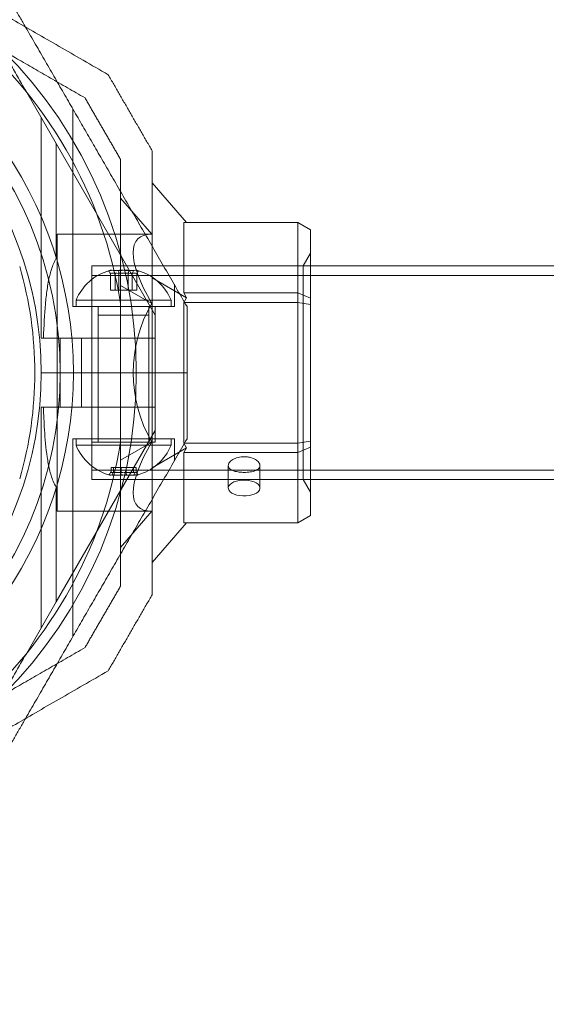
# Model space of a CAD drawing. Units: millimetres. Extents: x 8455 to 110822, y 4085 to 27043.
# Drawn here: x 33473 to 33556, y 14598 to 14754 of the extents above; entities that cross this region are included whole.
import ezdxf

# ---------------------------------------------------------------- set-up
doc = ezdxf.new("R2010")
doc.units = ezdxf.units.MM

# ---------------------------------------------------------------- blocks, each defined once
blk = doc.blocks.new('A$C7efac6a3')
at = {"color": 0, "linetype": 'Continuous', "lineweight": 0}
for p, q in [((-140.76, 1574.01), (-145.43, 1582.1)), ((-138.14, 1548.3), (-138.14, 1579.48)), ((-143.14, 1543.3), (-143.14, 1578.14)), ((-140.76, 1574.01), (-125.14, 1546.96)), ((-140.76, 1574.01), (-140.76, 1555.94)), ((-120.21, 1561.55), (-125.64, 1567.82)), ((-125.7, 1559.72), (-130.64, 1565.43)), ((-102.64, 1561.55), (-120.64, 1561.55)), ((-120.64, 1561.55), (-120.64, 1550.46)), ((-102.64, 1561.55), (-100.64, 1560.39)), ((-102.64, 1550.46), (-102.64, 1561.55)), ((-125.7, 1559.72), (-140.64, 1559.72)), ((-140.64, 1559.72), (-140.64, 1516.02)), ((-100.64, 1560.39), (-100.64, 1549.61)), ((-101.8, 1554.72), (-100.64, 1556.72)), ((-101.8, 1554.72), (-135.14, 1554.72)), ((-135.14, 1521.02), (-135.14, 1554.72)), ((-135.14, 1554.72), (-100.64, 1554.72)), ((-135.14, 1554.72), (-135.14, 1521.02)), ((-132.22, 1550.9), (-132.22, 1553.52)), ((-131.49, 1550.9), (-131.49, 1553.52)), ((-130.87, 1550.9), (-130.87, 1553.52)), ((-129.42, 1550.9), (-129.42, 1553.52)), ((-128.8, 1550.9), (-128.8, 1553.52)), ((-128.07, 1550.9), (-128.07, 1553.52)), ((-101.8, 1521.02), (-101.8, 1554.72)), ((-100.64, 1554.72), (1200.36, 1554.72)), ((-135.14, 1553.22), (1234.86, 1553.22)), ((-120.21, 1549.71), (-125.64, 1552.84)), ((-122.14, 1548.3), (-122.14, 1551.77)), ((-130.87, 1550.9), (-132.22, 1550.9)), ((-128.8, 1550.9), (-130.87, 1550.9)), ((-125.7, 1548.79), (-130.64, 1551.65)), ((-128.07, 1550.9), (-128.8, 1550.9)), ((-120.64, 1550.46), (-102.64, 1550.46)), ((-120.21, 1549.71), (-120.64, 1550.46)), ((-102.64, 1550.46), (-100.64, 1549.61)), ((-102.64, 1548.96), (-102.64, 1550.46)), ((-123.72, 1549.3), (-137.64, 1549.3)), ((-137.64, 1549.3), (-137.64, 1548.3)), ((-130.64, 1548.81), (-130.64, 1526.92)), ((-122.64, 1549.3), (-123.72, 1549.3)), ((-122.64, 1549.3), (-122.64, 1548.3)), ((-120.64, 1548.96), (-120.21, 1549.71)), ((-102.64, 1548.96), (-120.64, 1548.96)), ((-120.64, 1548.96), (-120.64, 1526.78)), ((-102.64, 1548.96), (-100.64, 1548.65)), ((-102.64, 1526.78), (-102.64, 1548.96)), ((-100.64, 1549.61), (-100.64, 1548.65)), ((-100.64, 1548.65), (-100.64, 1527.08)), ((-138.14, 1548.3), (-122.14, 1548.3)), ((-134.14, 1548.3), (-134.14, 1526.9)), ((-126.14, 1548.3), (-126.14, 1526.9)), ((-125.14, 1548.3), (-125.14, 1526.9)), ((-125.14, 1548.3), (-125.14, 1537.87)), ((-134.14, 1546.93), (-126.14, 1546.93)), ((-134.14, 1527.43), (-134.14, 1546.93)), ((-126.14, 1527.43), (-126.14, 1546.93)), ((-143.14, 1543.3), (-142.78, 1543.3)), ((-140.14, 1543.3), (-140.14, 1537.87)), ((-136.76, 1543.3), (-138.31, 1543.3)), ((-136.76, 1543.3), (-125.14, 1543.3)), ((-136.76, 1537.87), (-136.76, 1543.3)), ((-140.14, 1537.87), (-143.14, 1537.87)), ((-140.14, 1537.87), (-143.14, 1537.87)), ((-140.14, 1537.87), (-128.14, 1537.87)), ((-140.14, 1537.87), (-140.14, 1532.43)), ((-140.14, 1537.87), (-128.14, 1537.87)), ((-136.76, 1532.43), (-136.76, 1537.87)), ((-128.14, 1537.87), (-120.14, 1537.87)), ((-128.14, 1537.87), (-120.14, 1537.87)), ((-125.14, 1537.87), (-125.14, 1527.43)), ((-143.14, 1532.43), (-142.78, 1532.43)), ((-143.14, 1532.43), (-143.14, 1497.59)), ((-138.31, 1532.43), (-136.76, 1532.43)), ((-136.76, 1532.43), (-125.14, 1532.43)), ((-140.76, 1501.72), (-125.14, 1528.77)), ((-138.14, 1527.43), (-138.14, 1496.25)), ((-138.14, 1527.43), (-122.14, 1527.43)), ((-137.64, 1526.43), (-137.64, 1527.43)), ((-125.86, 1526.9), (-135.14, 1526.9)), ((-130.64, 1524.08), (-125.7, 1526.94)), ((-125.14, 1526.9), (-125.86, 1526.9)), ((-122.64, 1526.43), (-122.64, 1527.43)), ((-122.14, 1527.43), (-122.14, 1523.97)), ((-102.64, 1526.78), (-100.64, 1527.08)), ((-100.64, 1527.08), (-100.64, 1526.12)), ((-137.64, 1526.43), (-122.64, 1526.43)), ((-125.64, 1522.89), (-120.21, 1526.03)), ((-120.64, 1526.78), (-102.64, 1526.78)), ((-120.21, 1526.03), (-120.64, 1526.78)), ((-120.64, 1525.28), (-120.21, 1526.03)), ((-102.64, 1525.28), (-102.64, 1526.78)), ((-100.64, 1526.12), (-102.64, 1525.28)), ((-100.64, 1526.12), (-100.64, 1515.34)), ((-102.64, 1525.28), (-120.64, 1525.28)), ((-120.64, 1525.28), (-120.64, 1514.19)), ((-102.64, 1514.19), (-102.64, 1525.28)), ((-135.14, 1522.52), (1234.86, 1522.52)), ((-132.13, 1522.93), (-132.13, 1522.21)), ((-132.13, 1522.93), (-130.54, 1522.93)), ((-131.73, 1522.93), (-131.73, 1522.21)), ((-130.54, 1522.93), (-130.54, 1522.21)), ((-130.54, 1522.93), (-128.56, 1522.93)), ((-129.75, 1522.93), (-129.75, 1522.21)), ((-128.56, 1522.93), (-128.56, 1522.21)), ((-128.56, 1522.93), (-128.16, 1522.93)), ((-128.16, 1522.93), (-128.16, 1522.21)), ((-113.63, 1523.22), (-113.63, 1519.68)), ((-108.63, 1523.22), (-108.63, 1519.68)), ((-101.8, 1521.02), (-135.14, 1521.02)), ((-135.14, 1521.02), (-100.64, 1521.02)), ((-101.8, 1521.02), (-100.64, 1519.02)), ((-100.64, 1521.02), (1200.36, 1521.02)), ((-140.76, 1519.79), (-140.76, 1501.72)), ((-125.7, 1516.02), (-140.64, 1516.02)), ((-130.64, 1510.3), (-125.7, 1516.02)), ((-100.64, 1515.34), (-102.64, 1514.19)), ((-125.64, 1507.91), (-120.21, 1514.19)), ((-120.64, 1514.19), (-102.64, 1514.19)), ((-140.76, 1501.72), (-145.43, 1493.64))]:
    blk.add_line(p, q, dxfattribs=at)
for centre, radius, start, end in [((-200.14, 1537.87), 72, 270, 90), ((-200.14, 1537.87), 60, 270.084, 89.916), ((-200.14, 1537.87), 62.07, 286.9278, 73.072), ((-200.14, 1537.87), 70.36, 8.9504, 51.0496), ((-200.14, 1537.87), 57, 317.9003, 42.0997), ((-204.3, 1537.87), 60.15, 343.8349, 16.1651), ((-130.14, 1546.18), 8.13, 105.7723, 157.3801), ((-130.14, 1546.18), 8.13, 22.6199, 74.2277), ((-200.14, 1537.87), 70.36, 308.9504, 351.0496), ((-130.14, 1529.55), 8.13, 202.6199, 254.9419), ((-130.14, 1529.55), 8.12, 285.0581, 337.3801)]:
    blk.add_arc(centre, radius, start, end, dxfattribs=at)
at = {"color": 0, "linetype": 'Continuous', "lineweight": 0, "extrusion": (2.43893e-16, -1.35585e-30, -1)}
blk.add_ellipse((-106.78, 1537.87), major_axis=(21.11, -21.11), ratio=0.267949, start_param=2.356194, end_param=3.403392, dxfattribs=at)
at = {"color": 0, "linetype": 'Continuous', "lineweight": 0}
for centre, major_axis, ratio, start_param, end_param in [((-131.74, 1546.18), (0, 7.86), 0.64043, -0.15294, 0.15294), ((-131.85, 1546.18), (0, 7.42), 0.344906, -0.142146, 0.142146), ((-130.46, 1546.18), (0, 7.42), 0.985337, -0.142146, 0.142146), ((-129.79, 1546.18), (0, 7.86), 0.985337, -0.15294, 0.15294), ((-128.75, 1546.18), (0, 7.42), 0.64043, -0.142146, 0.142146), ((-128.2, 1546.18), (0, 7.86), 0.344906, 0.050701, 0.15294), ((-128.2, 1546.18), (0, 7.86), 0.344906, -0.15294, 0.050701), ((-131.5, 1529.55), (0, -7.86), 0.756175, -0.15294, 0.15294), ((-131.93, 1529.55), (0, -7.42), 0.188613, -0.142146, 0.142146), ((-130.74, 1529.55), (0, -7.42), 0.944788, -0.142146, 0.142146), ((-129.47, 1529.55), (0, -7.86), 0.944788, -0.15294, 0.15294), ((-128.95, 1529.55), (0, -7.42), 0.756175, -0.142146, 0.142146), ((-128.11, 1529.55), (0, -7.86), 0.188613, -0.15294, 0.050701), ((-128.11, 1529.55), (0, -7.86), 0.188613, 0.050701, 0.15294)]:
    blk.add_ellipse(centre, major_axis=major_axis, ratio=ratio, start_param=start_param, end_param=end_param, dxfattribs=at)
at = {"color": 0, "linetype": 'Continuous', "lineweight": 0, "extrusion": (3.23961e-16, 1.72235e-17, -1)}
blk.add_ellipse((-132.09, 1546.18), major_axis=(0, 7.86), ratio=0.344906, start_param=-0.15294, end_param=0.050701, dxfattribs=at)
at = {"color": 0, "linetype": 'Continuous', "lineweight": 0, "extrusion": (1.8837e-16, 2.14649e-18, -1)}
blk.add_ellipse((-131.54, 1546.18), major_axis=(0, 7.42), ratio=0.64043, start_param=-0.142146, end_param=0.142146, dxfattribs=at)
at = {"color": 0, "linetype": 'Continuous', "lineweight": 0, "extrusion": (3.28404e-16, 1.32737e-18, -1)}
blk.add_ellipse((-132.09, 1546.18), major_axis=(0, 7.86), ratio=0.344906, start_param=0.050701, end_param=0.15294, dxfattribs=at)
at = {"color": 0, "linetype": 'Continuous', "lineweight": 0, "extrusion": (2.3226e-16, -4.70621e-19, -1)}
blk.add_ellipse((-130.5, 1546.18), major_axis=(0, 7.86), ratio=0.985337, start_param=-0.15294, end_param=0.15294, dxfattribs=at)
at = {"color": 0, "linetype": 'Continuous', "lineweight": 0, "extrusion": (2.14796e-16, 5.26689e-20, -1)}
blk.add_ellipse((-129.83, 1546.18), major_axis=(0, 7.42), ratio=0.985337, start_param=-0.142146, end_param=0.142146, dxfattribs=at)
at = {"color": 0, "linetype": 'Continuous', "lineweight": 0, "extrusion": (1.81194e-16, -1.07106e-17, -1)}
blk.add_ellipse((-128.55, 1546.18), major_axis=(0, 7.86), ratio=0.64043, start_param=-0.15294, end_param=0.15294, dxfattribs=at)
at = {"color": 0, "linetype": 'Continuous', "lineweight": 0, "extrusion": (3.4977e-16, 2.14649e-18, -1)}
blk.add_ellipse((-128.44, 1546.18), major_axis=(0, 7.42), ratio=0.344906, start_param=-0.142146, end_param=0.142146, dxfattribs=at)
at = {"color": 0, "linetype": 'Continuous', "lineweight": 0, "extrusion": (1.62596e-16, 3.79086e-31, -1)}
blk.add_ellipse((-106.78, 1537.87), major_axis=(0, -21.85), ratio=1, start_param=1.047198, end_param=2.094395, dxfattribs=at)
at = {"color": 0, "linetype": 'Continuous', "lineweight": 0, "extrusion": (2.43893e-16, 2.36658e-30, -1)}
blk.add_ellipse((-106.78, 1537.87), major_axis=(21.11, 21.11), ratio=0.267949, start_param=2.879793, end_param=3.926991, dxfattribs=at)
at = {"color": 0, "linetype": 'Continuous', "lineweight": 0, "extrusion": (0, 0, -1)}
for centre, major_axis, start_param, end_param in [((-132.18, 1529.55), (0, -7.86), 0.050701, 0.15294), ((-132.18, 1529.55), (0, -7.86), -0.15294, 0.050701), ((-128.36, 1529.55), (0, -7.42), -0.142146, 0.142146)]:
    blk.add_ellipse(centre, major_axis=major_axis, ratio=0.188613, start_param=start_param, end_param=end_param, dxfattribs=at)
at = {"color": 0, "linetype": 'Continuous', "lineweight": 0, "extrusion": (1.62341e-16, -1.26682e-17, -1)}
blk.add_ellipse((-131.34, 1529.55), major_axis=(0, -7.42), ratio=0.756175, start_param=-0.142146, end_param=0.142146, dxfattribs=at)
at = {"color": 0, "linetype": 'Continuous', "lineweight": 0, "extrusion": (2.42229e-16, -4.70621e-19, -1)}
blk.add_ellipse((-130.82, 1529.55), major_axis=(0, -7.86), ratio=0.944788, start_param=-0.15294, end_param=0.15294, dxfattribs=at)
at = {"color": 0, "linetype": 'Continuous', "lineweight": 0, "extrusion": (2.55376e-16, 4.29297e-18, -1)}
blk.add_ellipse((-129.55, 1529.55), major_axis=(0, -7.42), ratio=0.944788, start_param=-0.142146, end_param=0.142146, dxfattribs=at)
at = {"color": 0, "linetype": 'Continuous', "lineweight": 0, "extrusion": (1.53459e-16, -1.07106e-17, -1)}
blk.add_ellipse((-128.79, 1529.55), major_axis=(0, -7.86), ratio=0.756175, start_param=-0.15294, end_param=0.15294, dxfattribs=at)
at = {"color": 0, "linetype": 'Continuous', "lineweight": 0, "extrusion": (2.13334e-16, -1.23168e-16, -1)}
for major_axis in [(-2.5, 0), (2.5, 0)]:
    blk.add_ellipse((-111.13, 1519.68), major_axis=major_axis, ratio=0.5, start_param=-1.289761, end_param=1.851831, dxfattribs=at)
at = {"color": 0, "linetype": 'Continuous', "lineweight": 0}
for points, weights in [([(-189.71, 1617.87), (-161.43, 1601.54), (-132.57, 1584.88)], [1.54608086798, 1.68191541267, 1.52991727878]), ([(-145.61, 1592.4), (-149.25, 1598.71), (-153.13, 1605.44)], [1.58227584046, 1.5628543192, 1.52991727878]), ([(-145.43, 1582.1), (-150.85, 1591.48), (-156.79, 1601.78)], [1.54336100997, 1.52498134772, 1.47108871164]), ([(-155.92, 1592.58), (-146.53, 1587.16), (-136.23, 1581.22)], [1.54336100997, 1.52498134772, 1.47108871164]), ([(-120.14, 1548.3), (-133.16, 1570.85), (-145.61, 1592.4)], [1.54608086798, 1.65248092046, 1.58227584046]), ([(-125.64, 1572.88), (-129.11, 1578.88), (-132.57, 1584.88)], [1.42296673268, 1.42803359348, 1.42296673268]), ([(-130.64, 1571.54), (-133.44, 1576.38), (-136.23, 1581.22)], [1.40531115829, 1.40900510308, 1.40531115829]), ([(-125.64, 1572.88), (-125.64, 1537.87), (-125.64, 1502.85)], [1.48941667239, 1.64570072699, 1.48941667239]), ([(-130.64, 1571.54), (-130.64, 1559.65), (-130.64, 1548.81)], [1.47108871164, 1.52498134772, 1.54336100997]), ([(-120.14, 1537.87), (-120.14, 1543.06), (-120.14, 1548.3)], [1.45976754394, 1.45976754394, 1.45360961505]), ([(-120.14, 1527.43), (-120.14, 1532.67), (-120.14, 1537.87)], [1.45360961505, 1.45976754394, 1.45976754394]), ([(-120.14, 1527.43), (-133.16, 1504.88), (-145.61, 1483.33)], [1.54608086798, 1.65248092046, 1.58227584046]), ([(-130.64, 1526.92), (-130.64, 1516.09), (-130.64, 1504.19)], [1.54336100997, 1.52498134772, 1.47108871164]), ([(-136.23, 1494.51), (-133.44, 1499.35), (-130.64, 1504.19)], [1.40618504791, 1.40988128977, 1.40618504791]), ([(-132.57, 1490.85), (-129.11, 1496.85), (-125.64, 1502.85)], [1.42296673268, 1.42803359348, 1.42296673268]), ([(-136.23, 1494.51), (-146.53, 1488.57), (-155.92, 1483.15)], [1.47108871164, 1.52498134772, 1.54336100997]), ([(-145.43, 1493.64), (-150.85, 1484.25), (-156.79, 1473.95)], [1.54336100997, 1.52498134772, 1.47108871164]), ([(-132.57, 1490.85), (-161.43, 1474.19), (-189.71, 1457.87)], [1.52991727878, 1.68191541267, 1.54608086798]), ([(-145.61, 1483.33), (-149.25, 1477.02), (-153.13, 1470.29)], [1.58227584046, 1.5628543192, 1.52991727878])]:
    blk.add_rational_spline(points, weights, degree=2, dxfattribs=at)
for points, knots in [([(-142.78, 1543.3), (-142.78, 1543.31), (-142.78, 1543.33), (-142.72, 1545.21), (-142.63, 1547.06), (-142.41, 1549.44), (-142.33, 1550.23), (-142.1, 1551.77), (-141.96, 1552.53), (-141.66, 1553.81), (-141.44, 1554.51), (-141.09, 1555.36), (-140.94, 1555.66), (-140.76, 1555.94)], [2.535073, 2.535073, 2.535073, 2.535073, 2.538773, 2.538773, 3.054911, 3.054911, 3.281906, 3.281906, 3.508901, 3.508901, 3.718075, 3.718075, 3.833409, 3.833409, 3.833409, 3.833409]), ([(-140.76, 1519.79), (-140.96, 1520.1), (-141.12, 1520.44), (-141.49, 1521.34), (-141.67, 1521.95), (-141.97, 1523.22), (-142.09, 1523.89), (-142.4, 1525.94), (-142.53, 1527.39), (-142.7, 1530.05), (-142.75, 1531.24), (-142.78, 1532.43)], [-6.130632, -6.130632, -6.130632, -6.130632, -6.002514, -6.002514, -5.787098, -5.787098, -5.571683, -5.571683, -5.140851, -5.140851, -4.803516, -4.803516, -4.803516, -4.803516]), ([(-110.43, 1524.56), (-110.66, 1524.6), (-110.9, 1524.62), (-111.44, 1524.62), (-111.78, 1524.58), (-112.39, 1524.43), (-112.67, 1524.31), (-113.12, 1524.05), (-113.31, 1523.89), (-113.56, 1523.55), (-113.63, 1523.38), (-113.63, 1523.07), (-113.56, 1522.91), (-113.31, 1522.64), (-113.12, 1522.52), (-112.67, 1522.34), (-112.39, 1522.27), (-112, 1522.21), (-111.91, 1522.19), (-111.82, 1522.18)], [0.6866817, 0.6866817, 0.6866817, 0.6866817, 0.7545778, 0.7545778, 0.8488965, 0.8488965, 0.9432151, 0.9432151, 1.0375055, 1.0375055, 1.1317959, 1.1317959, 1.2261502, 1.2261502, 1.3205044, 1.3205044, 1.41483, 1.41483, 1.4412529, 1.4412529, 1.4412529, 1.4412529]), ([(-111.82, 1522.18), (-111.59, 1522.16), (-111.35, 1522.15), (-111.13, 1522.15), (-110.81, 1522.15), (-110.48, 1522.17), (-109.86, 1522.27), (-109.58, 1522.34), (-109.14, 1522.52), (-108.94, 1522.64), (-108.69, 1522.91), (-108.63, 1523.07), (-108.63, 1523.38), (-108.69, 1523.55), (-108.94, 1523.89), (-109.14, 1524.05), (-109.58, 1524.31), (-109.86, 1524.43), (-110.26, 1524.53), (-110.34, 1524.55), (-110.43, 1524.56)], [-0.0679027, -0.0679027, -0.0679027, -0.0679027, 0, 0, 0, 0.0943368, 0.0943368, 0.1886736, 0.1886736, 0.2830167, 0.2830167, 0.3773598, 0.3773598, 0.4716502, 0.4716502, 0.5659406, 0.5659406, 0.6602592, 0.6602592, 0.6866817, 0.6866817, 0.6866817, 0.6866817])]:
    blk.add_open_spline(points, degree=3, knots=knots, dxfattribs=at)
for points in [[(-132.22, 1553.52), (-132.31, 1553.66), (-132.41, 1553.8), (-132.5, 1553.94)], [(-131.49, 1553.52), (-131.55, 1553.66), (-131.62, 1553.8), (-131.68, 1553.94)], [(-130.97, 1553.94), (-130.94, 1553.8), (-130.9, 1553.66), (-130.87, 1553.52)], [(-129.42, 1553.52), (-129.39, 1553.66), (-129.35, 1553.8), (-129.32, 1553.94)], [(-128.61, 1553.94), (-128.67, 1553.8), (-128.74, 1553.66), (-128.8, 1553.52)], [(-127.79, 1553.94), (-127.88, 1553.8), (-127.98, 1553.66), (-128.07, 1553.52)], [(-142.78, 1543.3), (-141.29, 1543.3), (-139.8, 1543.3), (-138.31, 1543.3)], [(-138.31, 1532.43), (-139.8, 1532.43), (-141.29, 1532.43), (-142.78, 1532.43)], [(-132.13, 1522.21), (-132.22, 1522.07), (-132.31, 1521.93), (-132.41, 1521.79)], [(-131.73, 1522.21), (-131.81, 1522.07), (-131.88, 1521.93), (-131.95, 1521.79)], [(-130.54, 1522.21), (-130.56, 1522.07), (-130.58, 1521.93), (-130.6, 1521.79)], [(-129.69, 1521.79), (-129.71, 1521.93), (-129.73, 1522.07), (-129.75, 1522.21)], [(-128.33, 1521.79), (-128.41, 1521.93), (-128.48, 1522.07), (-128.56, 1522.21)], [(-127.88, 1521.79), (-127.98, 1521.93), (-128.07, 1522.07), (-128.16, 1522.21)]]:
    blk.add_open_spline(points, degree=3, dxfattribs=at)
blk = doc.blocks.new('A$Cecfc110f')
blk.add_blockref('A$C7efac6a3', (2446.15, 2342.17))

msp = doc.modelspace()

# ---------------------------------------------------------------- linework, layer by layer
for radius, start, end in [(18830.013, 7.8970106, 172.1029894), (12830.013, 11.6331773, 168.3668227)]:
    msp.add_arc((27106.563, 8188.309), radius, start, end)

# ---------------------------------------------------------------- block references
msp.add_blockref('A$Cecfc110f', (31173.169, 10817.94))

doc.saveas('drawing.dxf')
